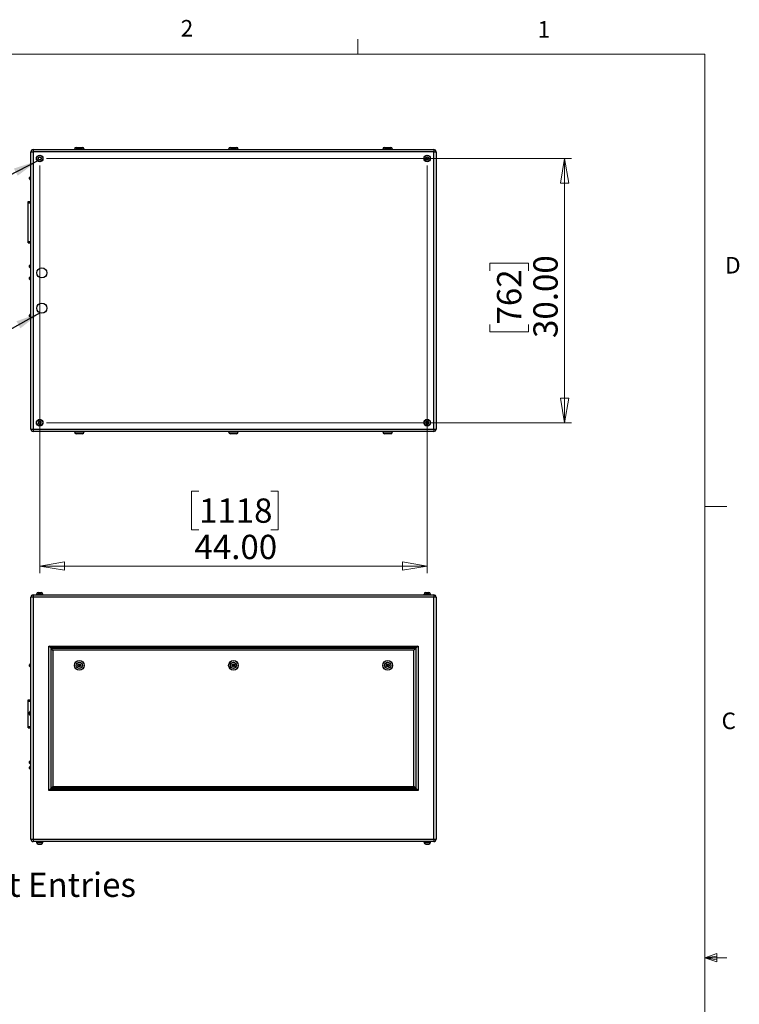
# Model space of a CAD drawing. Units: inches. Extents: x 0.4 to 16.6, y 0.2 to 10.8.
# Drawn here: x 12.5 to 16.6, y 5.2 to 10.8 of the extents above; entities that cross this region are included whole.
import ezdxf

# ---------------------------------------------------------------- set-up
doc = ezdxf.new("R2010")
doc.units = ezdxf.units.IN
doc.header["$MEASUREMENT"] = 0
doc.styles.add('SLDTEXTSTYLE0', font='TXT', dxfattribs={"width": 0.75})
doc.dimstyles.new('SLDDIMSTYLE0', dxfattribs={"dimtxt": 0.137795, "dimasz": 0.14, "dimexe": 0, "dimexo": 0.0625, "dimgap": 0.034449, "dimtad": 1, "dimlfac": 20, "dimrnd": 1e-09, "dimzin": 4, "dimdsep": 46, "dimtxsty": 'SLDTEXTSTYLE0', "dimblk1": 'CLOSED', "dimblk2": 'CLOSED', "dimsah": 1, "dimcen": 0.09, "dimadec": 0, "dimazin": 1, "dimtfac": 1, "dimtofl": 0, "dimtmove": 0, "dimatfit": 3, "dimldrblk": 'CLOSED', "dimfxl": 0, "dimfrac": 2, "dimtolj": 1, "dimtzin": 12, "dimarcsym": 0})
doc.dimstyles.new('SLDDIMSTYLE1', dxfattribs={"dimtxt": 0.18, "dimasz": 0.14, "dimexe": 0, "dimexo": 0.0625, "dimgap": 0, "dimtad": 0, "dimtih": 1, "dimtoh": 1, "dimdec": 0, "dimrnd": 1e-09, "dimzin": 0, "dimdsep": 46, "dimtxsty": 'Standard', "dimsah": 1, "dimcen": 0.09, "dimadec": 0, "dimazin": 0, "dimtfac": 0.14, "dimtdec": 0, "dimtofl": 0, "dimtmove": 0, "dimatfit": 3, "dimfxl": 0, "dimfrac": 2, "dimtolj": 1, "dimtzin": 0, "dimarcsym": 0})

# ---------------------------------------------------------------- blocks, each defined once
blk = doc.blocks.new('SW_NOTE_0_4')
at = {"color": 0, "linetype": 'Continuous', "lineweight": 0, "insert": (0.0211, 0.0689), "char_height": 0.137795, "attachment_point": 1, "style": 'SLDTEXTSTYLE0'}
blk.add_mtext('Alternate Conduit Entries', dxfattribs=at)
blk = doc.blocks.new('_Closed')
at = {"color": 0, "linetype": 'ByBlock', "lineweight": -2}
for p, q in [((-1, 0.166667), (0, 0)), ((-1, 0.166667), (-1, -0.166667)), ((0, 0), (-1, -0.166667)), ((0, 0), (-1, 0))]:
    blk.add_line(p, q, dxfattribs=at)
blk = doc.blocks.new('_D_3')
at = {"color": 7, "linetype": 'Continuous', "lineweight": 0}
for p, q in [((12.6004, 10.0111), (12.6004, 7.6971)), ((14.8004, 10.0111), (14.8004, 7.6971)), ((13.5045, 8.1614), (13.4625, 8.1614)), ((13.4625, 8.1614), (13.4625, 7.9427)), ((13.9117, 8.1614), (13.9537, 8.1614)), ((13.9537, 8.1614), (13.9537, 7.9427)), ((13.4625, 7.9427), (13.5045, 7.9427)), ((13.9537, 7.9427), (13.9117, 7.9427)), ((12.6004, 7.7365), (14.8004, 7.7365))]:
    blk.add_line(p, q, dxfattribs=at)
at = {"color": 7, "linetype": 'Continuous', "lineweight": 18, "xscale": 0.14, "yscale": 0.14}
for p, rotation in [((12.6004, 7.7365), 179.9999999999998), ((14.8004, 7.7365), 359.9999999999998)]:
    blk.add_blockref('_Closed', p, dxfattribs=dict(at, rotation=rotation))
at = {"color": 7, "linetype": 'Continuous', "lineweight": 18, "char_height": 0.1378, "attachment_point": 1, "style": 'SLDTEXTSTYLE0'}
for s, insert in [('1118', (13.5045, 8.1203)), ('44.00', (13.479, 7.9141))]:
    blk.add_mtext(s, dxfattribs=dict(at, insert=insert))
blk = doc.blocks.new('_D_4')
at = {"color": 7, "linetype": 'Continuous', "lineweight": 0}
for p, q in [((12.6398, 10.0505), (15.6197, 10.0505)), ((15.5803, 10.0505), (15.5803, 8.5505)), ((15.1554, 9.4131), (15.1554, 9.4551)), ((15.1554, 9.4551), (15.3742, 9.4551)), ((15.3742, 9.4551), (15.3742, 9.4131)), ((15.1554, 9.1077), (15.1554, 9.0657)), ((15.1554, 9.0657), (15.3742, 9.0657)), ((15.3742, 9.0657), (15.3742, 9.1077)), ((12.6398, 8.5505), (15.6197, 8.5505))]:
    blk.add_line(p, q, dxfattribs=at)
at = {"color": 7, "linetype": 'Continuous', "lineweight": 18, "xscale": 0.14, "yscale": 0.14}
for p, rotation in [((15.5803, 10.0505), 89.9999999999998), ((15.5803, 8.5505), 269.9999999999998)]:
    blk.add_blockref('_Closed', p, dxfattribs=dict(at, rotation=rotation))
at = {"color": 7, "linetype": 'Continuous', "lineweight": 18, "char_height": 0.1378, "attachment_point": 1, "rotation": 90, "style": 'SLDTEXTSTYLE0'}
for s, insert in [('30.00', (15.4027, 9.0313)), ('762', (15.1965, 9.1077))]:
    blk.add_mtext(s, dxfattribs=dict(at, insert=insert))

msp = doc.modelspace()

# ---------------------------------------------------------------- linework, layer by layer
at = {"color": 7, "linetype": 'Continuous', "lineweight": 18}
for p, q in [((14.40725, 10.64207), (14.40725, 10.72687)), ((0.62625, 10.64207), (16.37625, 10.64207)), ((16.37625, 0.39207), (16.37625, 10.64207)), ((16.37625, 8.07529), (16.50125, 8.07529)), ((16.37625, 5.51279), (16.44343, 5.5368)), ((16.44343, 5.5368), (16.44343, 5.49021)), ((16.37625, 5.51279), (16.44343, 5.52183)), ((16.37625, 5.51279), (16.50125, 5.51279)), ((16.37625, 5.51279), (16.44343, 5.49021)), ((16.37625, 5.51279), (16.44343, 5.50248))]:
    msp.add_line(p, q, dxfattribs=at)
at = {"color": 7, "linetype": 'Continuous', "lineweight": 25}
for p, q in [((12.55042, 10.0872), (12.56372, 10.0872)), ((12.55042, 8.5138), (12.55042, 10.0872)), ((12.56372, 10.1005), (14.83712, 10.1005)), ((12.56372, 10.1005), (12.56372, 10.0872)), ((14.83712, 10.0872), (12.56372, 10.0872)), ((12.56372, 10.0872), (12.56372, 8.5138)), ((12.79792, 10.103), (12.79792, 10.1005)), ((12.80792, 10.113), (12.84292, 10.113)), ((12.85292, 10.1005), (12.85292, 10.103)), ((13.67292, 10.103), (13.67292, 10.1005)), ((13.68292, 10.113), (13.71792, 10.113)), ((13.72792, 10.1005), (13.72792, 10.103)), ((14.54792, 10.103), (14.54792, 10.1005)), ((14.55792, 10.113), (14.59292, 10.113)), ((14.60292, 10.1005), (14.60292, 10.103)), ((14.83712, 10.1005), (14.83712, 10.0872)), ((14.83712, 10.0872), (14.85042, 10.0872)), ((14.83712, 8.5138), (14.83712, 10.0872)), ((14.85042, 10.0872), (14.85042, 8.5138)), ((12.54292, 9.93387), (12.54292, 9.94212)), ((12.55042, 9.94587), (12.54667, 9.94587)), ((12.54667, 9.93012), (12.55042, 9.93012)), ((12.53542, 9.8055), (12.55042, 9.8055)), ((12.53542, 9.798), (12.53542, 9.8055)), ((12.53542, 9.798), (12.55042, 9.798)), ((12.53542, 9.578), (12.53542, 9.798)), ((12.53542, 9.578), (12.55042, 9.578)), ((12.53542, 9.5705), (12.53542, 9.578)), ((12.53542, 9.5705), (12.55042, 9.5705)), ((12.55042, 9.44587), (12.54667, 9.44587)), ((12.54292, 9.43387), (12.54292, 9.44212)), ((12.54667, 9.43012), (12.55042, 9.43012)), ((12.54292, 9.36575), (12.54292, 9.374)), ((12.55042, 9.37775), (12.54667, 9.37775)), ((12.54667, 9.362), (12.55042, 9.362)), ((12.54292, 9.15325), (12.54292, 9.1615)), ((12.55042, 9.16525), (12.54667, 9.16525)), ((12.54667, 9.1495), (12.55042, 9.1495)), ((12.55042, 8.5138), (12.56372, 8.5138)), ((12.56372, 8.5138), (14.83712, 8.5138)), ((12.56372, 8.5138), (12.56372, 8.5005)), ((14.83712, 8.5005), (12.56372, 8.5005)), ((12.79792, 8.5005), (12.79792, 8.498)), ((12.85292, 8.498), (12.85292, 8.5005)), ((13.67292, 8.5005), (13.67292, 8.498)), ((13.72792, 8.498), (13.72792, 8.5005)), ((14.54792, 8.5005), (14.54792, 8.498)), ((14.60292, 8.498), (14.60292, 8.5005)), ((14.83712, 8.5138), (14.85042, 8.5138)), ((14.83712, 8.5138), (14.83712, 8.5005)), ((12.84292, 8.488), (12.80792, 8.488)), ((13.71792, 8.488), (13.68292, 8.488)), ((14.59292, 8.488), (14.55792, 8.488)), ((12.56372, 7.55963), (12.55042, 7.55963)), ((12.55042, 6.18623), (12.55042, 7.55963)), ((12.56372, 7.57293), (14.83712, 7.57293)), ((12.56372, 7.57293), (12.56372, 7.55963)), ((14.83712, 7.55963), (12.56372, 7.55963)), ((12.56372, 7.55963), (12.56372, 6.18623)), ((12.58171, 7.57643), (12.58171, 7.57293)), ((12.58171, 7.57643), (12.61912, 7.57643)), ((12.58292, 7.57743), (12.58292, 7.57643)), ((12.59227, 7.5873), (12.59164, 7.5873)), ((12.60687, 7.5873), (12.60856, 7.5873)), ((12.61792, 7.57643), (12.61792, 7.57743)), ((12.61912, 7.57293), (12.61912, 7.57643)), ((14.78171, 7.57643), (14.78171, 7.57293)), ((14.78171, 7.57643), (14.81912, 7.57643)), ((14.78292, 7.57743), (14.78292, 7.57643)), ((14.79227, 7.5873), (14.79396, 7.5873)), ((14.80919, 7.5873), (14.80856, 7.5873)), ((14.81792, 7.57643), (14.81792, 7.57743)), ((14.81912, 7.57293), (14.81912, 7.57643)), ((14.83712, 7.57293), (14.83712, 7.55963)), ((14.83712, 6.18623), (14.83712, 7.55963)), ((14.85042, 7.55963), (14.83712, 7.55963)), ((14.85042, 7.55963), (14.85042, 6.18623)), ((12.65292, 7.28293), (14.74792, 7.28293)), ((12.65292, 6.46293), (12.65292, 7.28293)), ((12.66292, 7.27293), (12.65292, 7.28293)), ((14.73792, 7.27293), (12.66292, 7.27293)), ((12.66292, 7.27293), (12.66292, 6.47293)), ((12.66592, 7.26993), (14.73492, 7.26993)), ((12.67592, 7.25993), (12.66592, 7.26993)), ((12.66592, 6.47593), (12.66592, 7.26993)), ((14.73492, 7.26993), (14.72492, 7.25993)), ((14.73492, 7.26993), (14.73492, 6.47593)), ((14.74792, 7.28293), (14.73792, 7.27293)), ((14.73792, 6.47293), (14.73792, 7.27293)), ((14.74792, 7.28293), (14.74792, 6.46293)), ((14.72492, 7.25993), (12.67592, 7.25993)), ((12.67592, 7.25993), (12.67592, 6.48593)), ((14.72492, 6.48593), (14.72492, 7.25993)), ((12.54292, 7.17293), (12.54292, 7.17705)), ((12.54292, 7.16881), (12.54292, 7.17293)), ((12.55042, 7.1808), (12.54667, 7.1808)), ((12.54667, 7.16506), (12.55042, 7.16506)), ((12.81682, 7.17588), (12.82367, 7.18186)), ((12.81856, 7.16696), (12.81682, 7.17588)), ((12.82716, 7.16401), (12.81856, 7.16696)), ((12.82367, 7.18186), (12.83227, 7.1789)), ((12.83402, 7.16998), (12.82716, 7.16401)), ((12.83227, 7.1789), (12.83402, 7.16998)), ((13.69254, 7.17748), (13.70042, 7.18202)), ((13.69254, 7.16838), (13.69254, 7.17748)), ((13.70042, 7.16384), (13.69254, 7.16838)), ((13.70042, 7.18202), (13.70829, 7.17748)), ((13.70829, 7.16838), (13.70042, 7.16384)), ((13.70829, 7.17748), (13.70829, 7.16838)), ((14.56649, 7.17469), (14.57247, 7.18153)), ((14.56944, 7.16608), (14.56649, 7.17469)), ((14.57836, 7.16433), (14.56944, 7.16608)), ((14.57247, 7.18153), (14.5814, 7.17978)), ((14.58434, 7.17118), (14.57836, 7.16433)), ((14.5814, 7.17978), (14.58434, 7.17118)), ((12.53542, 6.97043), (12.53542, 6.97793)), ((12.53542, 6.97793), (12.55042, 6.97793)), ((12.53542, 6.97043), (12.55042, 6.97043)), ((12.53542, 6.82543), (12.53542, 6.97043)), ((12.54292, 6.90418), (12.54292, 6.9083)), ((12.54292, 6.90006), (12.54292, 6.90418)), ((12.54292, 6.89793), (12.54292, 6.90006)), ((12.54292, 6.89381), (12.54292, 6.89793)), ((12.55042, 6.91205), (12.54667, 6.91205)), ((12.54667, 6.89631), (12.55042, 6.89631)), ((12.54667, 6.89006), (12.55042, 6.89006)), ((12.53542, 6.82543), (12.55042, 6.82543)), ((12.53542, 6.81793), (12.53542, 6.82543)), ((12.53542, 6.81793), (12.55042, 6.81793)), ((12.54292, 6.61881), (12.54292, 6.62705)), ((12.54292, 6.59168), (12.54292, 6.5958)), ((12.55042, 6.6308), (12.54667, 6.6308)), ((12.54667, 6.61506), (12.55042, 6.61506)), ((12.55042, 6.59955), (12.54667, 6.59955)), ((12.54292, 6.58756), (12.54292, 6.59168)), ((12.54667, 6.58381), (12.55042, 6.58381)), ((12.67592, 6.48593), (12.66592, 6.47593)), ((12.67592, 6.48593), (14.72492, 6.48593)), ((14.73492, 6.47593), (14.72492, 6.48593)), ((12.66292, 6.47293), (12.65292, 6.46293)), ((14.74792, 6.46293), (12.65292, 6.46293)), ((12.66292, 6.47293), (14.73792, 6.47293)), ((14.73492, 6.47593), (12.66592, 6.47593)), ((14.74792, 6.46293), (14.73792, 6.47293)), ((12.55042, 6.18623), (12.56372, 6.18623)), ((12.56372, 6.18623), (14.83712, 6.18623)), ((12.56372, 6.18623), (12.56372, 6.17293)), ((14.83712, 6.17293), (12.56372, 6.17293)), ((12.58171, 6.17293), (12.58171, 6.16943)), ((12.58171, 6.16943), (12.61912, 6.16943)), ((12.58292, 6.16943), (12.58292, 6.16843)), ((12.59227, 6.15856), (12.59164, 6.15856)), ((12.60687, 6.15856), (12.60856, 6.15856)), ((12.61792, 6.16843), (12.61792, 6.16943)), ((12.61912, 6.16943), (12.61912, 6.17293)), ((14.78171, 6.17293), (14.78171, 6.16943)), ((14.78171, 6.16943), (14.81912, 6.16943)), ((14.78292, 6.16943), (14.78292, 6.16843)), ((14.79227, 6.15856), (14.79396, 6.15856)), ((14.80919, 6.15856), (14.80856, 6.15856)), ((14.81792, 6.16843), (14.81792, 6.16943)), ((14.81912, 6.16943), (14.81912, 6.17293)), ((14.83712, 6.18623), (14.85042, 6.18623)), ((14.83712, 6.18623), (14.83712, 6.17293))]:
    msp.add_line(p, q, dxfattribs=at)
at = {"color": 8, "linetype": 'Continuous', "lineweight": 25}
for p, q in [((12.85292, 10.103), (12.79792, 10.103)), ((13.72792, 10.103), (13.67292, 10.103)), ((14.60292, 10.103), (14.54792, 10.103)), ((12.54667, 9.94587), (12.54667, 9.93012)), ((12.54667, 9.44587), (12.54667, 9.43012)), ((12.54667, 9.37775), (12.54667, 9.362)), ((12.54667, 9.16525), (12.54667, 9.1495)), ((12.79792, 8.498), (12.85292, 8.498)), ((13.67292, 8.498), (13.72792, 8.498)), ((14.54792, 8.498), (14.60292, 8.498)), ((12.61792, 7.57743), (12.58292, 7.57743)), ((14.81792, 7.57743), (14.78292, 7.57743)), ((12.54667, 7.1808), (12.54667, 7.17293)), ((12.54667, 7.17293), (12.54667, 7.16506)), ((12.54667, 6.91205), (12.54667, 6.90418)), ((12.54667, 6.90418), (12.54667, 6.89631)), ((12.54667, 6.89631), (12.54667, 6.89006)), ((12.54667, 6.6308), (12.54667, 6.61506)), ((12.54667, 6.59955), (12.54667, 6.59168)), ((12.54667, 6.59168), (12.54667, 6.58381)), ((12.58292, 6.16843), (12.61792, 6.16843)), ((14.78292, 6.16843), (14.81792, 6.16843))]:
    msp.add_line(p, q, dxfattribs=at)
at = {"color": 7, "linetype": 'Continuous', "lineweight": 25}
for centre, radius in [((12.60042, 10.0505), 0.0187), ((12.60042, 10.0505), 0.0175), ((14.80042, 10.0505), 0.0187), ((14.80042, 10.0505), 0.0175), ((12.61292, 9.4005), 0.02875), ((12.61292, 9.2005), 0.02875), ((12.60042, 8.5505), 0.0187), ((12.60042, 8.5505), 0.0175), ((14.80042, 8.5505), 0.0187), ((14.80042, 8.5505), 0.0175), ((12.82542, 7.17293), 0.0275), ((12.82542, 7.17293), 0.0175), ((12.82542, 7.17293), 0.0025), ((13.70042, 7.17293), 0.0275), ((13.70042, 7.17293), 0.0175), ((13.70042, 7.17293), 0.0025), ((14.57542, 7.17293), 0.0275), ((14.57542, 7.17293), 0.0175), ((14.57542, 7.17293), 0.0025)]:
    msp.add_circle(centre, radius, dxfattribs=at)
for centre, radius, start, end in [((12.56372, 10.0872), 0.0133, 90, 180), ((12.80792, 10.103), 0.01, 90, 180), ((12.84292, 10.103), 0.01, 0, 90), ((13.68292, 10.103), 0.01, 90, 180), ((13.71792, 10.103), 0.01, 0, 90), ((14.55792, 10.103), 0.01, 90, 180), ((14.59292, 10.103), 0.01, 0, 90), ((14.83712, 10.0872), 0.0133, 0, 90), ((12.54667, 9.94212), 0.00375, 90, 180), ((12.54667, 9.93387), 0.00375, 180, 270), ((12.54667, 9.44212), 0.00375, 90, 180), ((12.54667, 9.43387), 0.00375, 180, 270), ((12.54667, 9.374), 0.00375, 90, 180), ((12.54667, 9.36575), 0.00375, 180, 270), ((12.54667, 9.1615), 0.00375, 90, 180), ((12.54667, 9.15325), 0.00375, 180, 270), ((12.56372, 8.5138), 0.0133, 180, 270), ((12.80792, 8.498), 0.01, 180, 270), ((12.84292, 8.498), 0.01, 270, 0), ((13.68292, 8.498), 0.01, 180, 270), ((13.71792, 8.498), 0.01, 270, 0), ((14.55792, 8.498), 0.01, 180, 270), ((14.59292, 8.498), 0.01, 270, 0), ((14.83712, 8.5138), 0.0133, 270, 0), ((12.56372, 7.55963), 0.0133, 90, 180), ((12.59292, 7.57743), 0.01, 93.78147, 180), ((12.60792, 7.57743), 0.01, 0, 86.22591), ((14.79292, 7.57743), 0.01, 93.78147, 180), ((14.80792, 7.57743), 0.01, 0, 86.22591), ((14.83712, 7.55963), 0.0133, 0, 90), ((12.54667, 7.17705), 0.00375, 90, 180), ((12.54667, 7.16881), 0.00375, 180, 270), ((12.54667, 6.9083), 0.00375, 90, 180), ((12.54667, 6.90006), 0.00375, 180, 270), ((12.54667, 6.89381), 0.00375, 180, 270), ((12.54667, 6.62705), 0.00375, 90, 180), ((12.54667, 6.61881), 0.00375, 180, 270), ((12.54667, 6.5958), 0.00375, 90, 180), ((12.54667, 6.58756), 0.00375, 180, 270), ((12.56372, 6.18623), 0.0133, 180, 270), ((12.59292, 6.16843), 0.01, 180, 266.22591), ((12.60792, 6.16843), 0.01, 273.78147, 0), ((14.79292, 6.16843), 0.01, 180, 266.22591), ((14.80792, 6.16843), 0.01, 273.78147, 0), ((14.83712, 6.18623), 0.0133, 270, 0)]:
    msp.add_arc(centre, radius, start, end, dxfattribs=at)
for points in [[(12.59164, 10.05289), (12.59218, 10.05342), (12.59272, 10.05395), (12.59379, 10.05502), (12.59487, 10.05609), (12.59595, 10.05716), (12.59702, 10.05822), (12.59756, 10.05876), (12.5981, 10.05929)], [(12.59396, 10.0441), (12.59377, 10.04483), (12.59357, 10.04556), (12.59319, 10.04703), (12.5928, 10.04849), (12.59242, 10.04996), (12.59203, 10.05142), (12.59184, 10.05215), (12.59164, 10.05289)], [(12.60273, 10.04171), (12.602, 10.04191), (12.60127, 10.0421), (12.59981, 10.0425), (12.59835, 10.0429), (12.59689, 10.0433), (12.59542, 10.0437), (12.59469, 10.0439), (12.59396, 10.0441)], [(12.5981, 10.05929), (12.59883, 10.05909), (12.59956, 10.05889), (12.60102, 10.05849), (12.60248, 10.0581), (12.60395, 10.0577), (12.60541, 10.0573), (12.60614, 10.0571), (12.60687, 10.0569)], [(12.60919, 10.04811), (12.60865, 10.04758), (12.60811, 10.04704), (12.60704, 10.04598), (12.60596, 10.04491), (12.60489, 10.04384), (12.60381, 10.04277), (12.60327, 10.04224), (12.60273, 10.04171)], [(12.60687, 10.0569), (12.60706, 10.05617), (12.60726, 10.05544), (12.60764, 10.05397), (12.60803, 10.05251), (12.60842, 10.05104), (12.6088, 10.04958), (12.609, 10.04884), (12.60919, 10.04811)], [(14.79164, 10.04811), (14.79184, 10.04884), (14.79203, 10.04958), (14.79242, 10.05104), (14.7928, 10.05251), (14.79319, 10.05397), (14.79357, 10.05544), (14.79377, 10.05617), (14.79396, 10.0569)], [(14.7981, 10.04171), (14.79756, 10.04224), (14.79702, 10.04277), (14.79595, 10.04384), (14.79487, 10.04491), (14.79379, 10.04598), (14.79272, 10.04704), (14.79218, 10.04758), (14.79164, 10.04811)], [(14.79396, 10.0569), (14.79469, 10.0571), (14.79542, 10.0573), (14.79689, 10.0577), (14.79835, 10.0581), (14.79981, 10.05849), (14.80127, 10.05889), (14.802, 10.05909), (14.80273, 10.05929)], [(14.80687, 10.0441), (14.80614, 10.0439), (14.80541, 10.0437), (14.80395, 10.0433), (14.80248, 10.0429), (14.80102, 10.0425), (14.79956, 10.0421), (14.79883, 10.04191), (14.7981, 10.04171)], [(14.80273, 10.05929), (14.80327, 10.05876), (14.80381, 10.05822), (14.80489, 10.05716), (14.80596, 10.05609), (14.80704, 10.05502), (14.80811, 10.05395), (14.80865, 10.05342), (14.80919, 10.05289)], [(14.80919, 10.05289), (14.809, 10.05215), (14.8088, 10.05142), (14.80842, 10.04996), (14.80803, 10.04849), (14.80764, 10.04703), (14.80726, 10.04556), (14.80706, 10.04483), (14.80687, 10.0441)], [(12.59396, 8.5569), (12.59377, 8.55617), (12.59357, 8.55544), (12.59319, 8.55397), (12.5928, 8.55251), (12.59242, 8.55104), (12.59203, 8.54958), (12.59184, 8.54884), (12.59164, 8.54811)], [(12.60273, 8.55929), (12.602, 8.55909), (12.60127, 8.55889), (12.59981, 8.55849), (12.59835, 8.5581), (12.59689, 8.5577), (12.59542, 8.5573), (12.59469, 8.5571), (12.59396, 8.5569)], [(12.60919, 8.55289), (12.60865, 8.55342), (12.60811, 8.55395), (12.60704, 8.55502), (12.60596, 8.55609), (12.60489, 8.55716), (12.60381, 8.55822), (12.60327, 8.55876), (12.60273, 8.55929)], [(12.60687, 8.5441), (12.60706, 8.54483), (12.60726, 8.54556), (12.60764, 8.54703), (12.60803, 8.54849), (12.60842, 8.54996), (12.6088, 8.55142), (12.609, 8.55215), (12.60919, 8.55289)], [(14.7981, 8.55929), (14.79756, 8.55876), (14.79702, 8.55822), (14.79595, 8.55716), (14.79487, 8.55609), (14.79379, 8.55502), (14.79272, 8.55395), (14.79218, 8.55342), (14.79164, 8.55289)], [(14.79164, 8.55289), (14.79184, 8.55215), (14.79203, 8.55142), (14.79242, 8.54996), (14.7928, 8.54849), (14.79319, 8.54703), (14.79357, 8.54556), (14.79377, 8.54483), (14.79396, 8.5441)], [(14.80687, 8.5569), (14.80614, 8.5571), (14.80541, 8.5573), (14.80395, 8.5577), (14.80248, 8.5581), (14.80102, 8.55849), (14.79956, 8.55889), (14.79883, 8.55909), (14.7981, 8.55929)], [(14.80919, 8.54811), (14.809, 8.54884), (14.8088, 8.54958), (14.80842, 8.55104), (14.80803, 8.55251), (14.80764, 8.55397), (14.80726, 8.55544), (14.80706, 8.55617), (14.80687, 8.5569)], [(12.59164, 8.54811), (12.59218, 8.54758), (12.59272, 8.54704), (12.59379, 8.54598), (12.59487, 8.54491), (12.59595, 8.54384), (12.59702, 8.54277), (12.59756, 8.54224), (12.5981, 8.54171)], [(12.5981, 8.54171), (12.59883, 8.54191), (12.59956, 8.5421), (12.60102, 8.5425), (12.60248, 8.5429), (12.60395, 8.5433), (12.60541, 8.5437), (12.60614, 8.5439), (12.60687, 8.5441)], [(14.79396, 8.5441), (14.79469, 8.5439), (14.79542, 8.5437), (14.79689, 8.5433), (14.79835, 8.5429), (14.79981, 8.5425), (14.80127, 8.5421), (14.802, 8.54191), (14.80273, 8.54171)], [(14.80273, 8.54171), (14.80327, 8.54224), (14.80381, 8.54277), (14.80489, 8.54384), (14.80596, 8.54491), (14.80704, 8.54598), (14.80811, 8.54704), (14.80865, 8.54758), (14.80919, 8.54811)], [(12.59164, 7.5873), (12.59218, 7.58736), (12.59272, 7.58739), (12.59379, 7.58742), (12.59487, 7.58743), (12.59595, 7.58742), (12.59702, 7.58739), (12.59756, 7.58736), (12.5981, 7.5873)], [(12.5981, 7.5873), (12.59883, 7.58736), (12.59956, 7.58739), (12.60102, 7.58742), (12.60248, 7.58743), (12.60395, 7.58742), (12.60541, 7.58739), (12.60614, 7.58736), (12.60687, 7.5873)], [(14.79396, 7.5873), (14.79469, 7.58736), (14.79542, 7.58739), (14.79689, 7.58742), (14.79835, 7.58743), (14.79981, 7.58742), (14.80127, 7.58739), (14.802, 7.58736), (14.80273, 7.5873)], [(14.80273, 7.5873), (14.80327, 7.58736), (14.80381, 7.58739), (14.80489, 7.58742), (14.80596, 7.58743), (14.80704, 7.58742), (14.80811, 7.58739), (14.80865, 7.58736), (14.80919, 7.5873)], [(12.59164, 6.15856), (12.59218, 6.1585), (12.59272, 6.15847), (12.59379, 6.15844), (12.59487, 6.15844), (12.59595, 6.15844), (12.59702, 6.15847), (12.59756, 6.1585), (12.5981, 6.15856)], [(12.5981, 6.15856), (12.59883, 6.1585), (12.59956, 6.15847), (12.60102, 6.15844), (12.60248, 6.15844), (12.60395, 6.15844), (12.60541, 6.15847), (12.60614, 6.1585), (12.60687, 6.15856)], [(14.79396, 6.15856), (14.79469, 6.1585), (14.79542, 6.15847), (14.79689, 6.15844), (14.79835, 6.15844), (14.79981, 6.15844), (14.80127, 6.15847), (14.802, 6.1585), (14.80273, 6.15856)], [(14.80273, 6.15856), (14.80327, 6.1585), (14.80381, 6.15847), (14.80489, 6.15844), (14.80596, 6.15844), (14.80704, 6.15844), (14.80811, 6.15847), (14.80865, 6.1585), (14.80919, 6.15856)]]:
    msp.add_open_spline(points, degree=3, knots=[0, 0, 0, 0, 0.25, 0.25, 0.5, 0.75, 0.75, 1, 1, 1, 1], dxfattribs=at)

# ---------------------------------------------------------------- block references
at = {"color": 7, "linetype": 'Continuous', "lineweight": 0}
msp.add_blockref('SW_NOTE_0_4', (10.91563, 5.92786), dxfattribs=at)

# ---------------------------------------------------------------- texts
at = {"color": 7, "linetype": 'Continuous', "lineweight": 0, "char_height": 0.09375, "attachment_point": 1, "style": 'SLDTEXTSTYLE0'}
for s, insert in [('2', (13.40099, 10.8362)), ('1', (15.4274, 10.83007)), ('D', (16.49132, 9.491)), ('C', (16.47118, 6.90508))]:
    msp.add_mtext(s, dxfattribs=dict(at, insert=insert))

# ---------------------------------------------------------------- dimensions: what is measured, and where the dimension line sits
at = {"color": 7, "linetype": 'Continuous', "lineweight": 18}
dim = msp.add_linear_dim(base=(14.80042, 7.73651), p1=(12.60042, 10.0505), p2=(14.80042, 10.0505), dimstyle='SLDDIMSTYLE0', dxfattribs=at)
dim.commit()
dim.dimension.update_dxf_attribs({"geometry": '_D_3', "text_midpoint": (13.7081, 7.73651), "dimtype": 160})
dim = msp.add_linear_dim(base=(15.58034, 8.5505), p1=(12.60042, 10.0505), p2=(12.60042, 8.5505), angle=90, dimstyle='SLDDIMSTYLE0', dxfattribs=at)
dim.commit()
dim.dimension.update_dxf_attribs({"geometry": '_D_4', "text_midpoint": (15.58034, 9.26042), "dimtype": 160})

# ---------------------------------------------------------------- leaders
at = {"color": 7, "linetype": 'Continuous', "lineweight": 0}
for points in [[(12.58942, 10.03688), (11.14751, 9.29467)], [(12.60248, 9.17371), (11.17017, 8.38414)]]:
    msp.add_leader(points, dimstyle='SLDDIMSTYLE1', dxfattribs=at)

doc.saveas('drawing.dxf')
